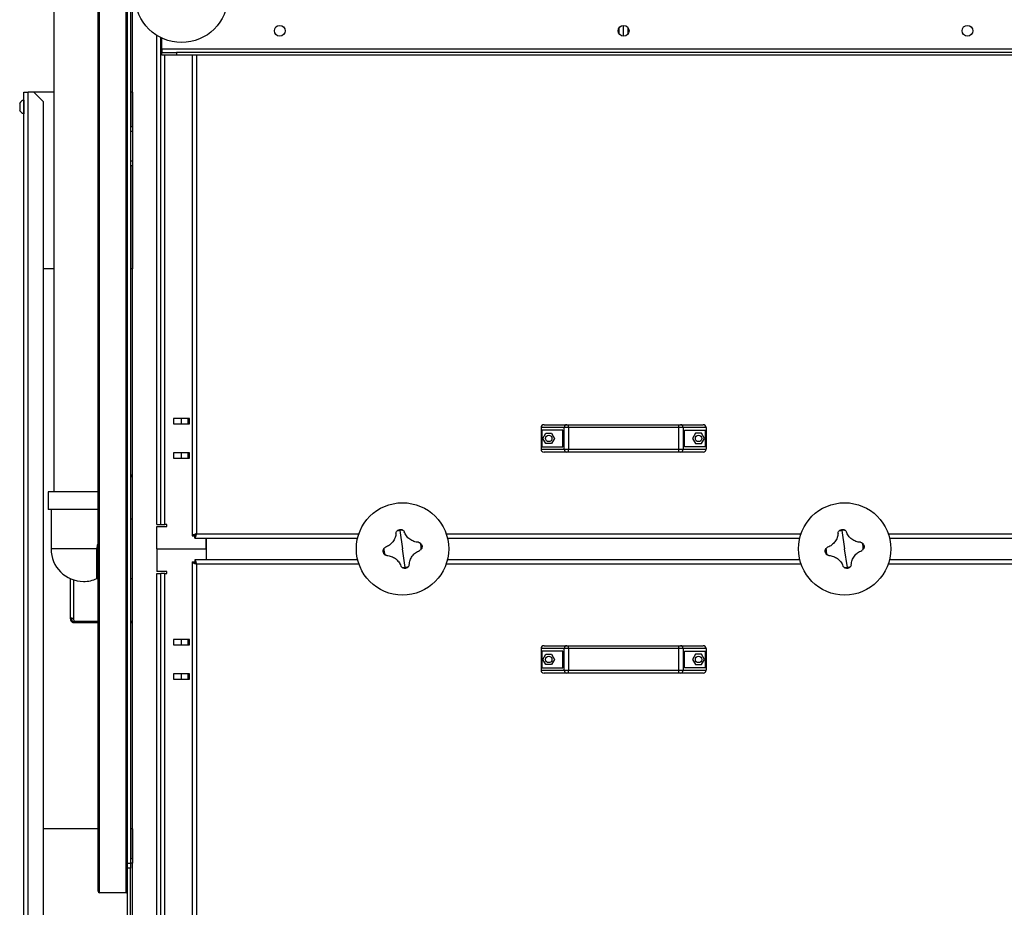
# Model space of a CAD drawing. Units: millimetres. Extents: x -9065 to 13635, y -12905 to 12817.
# Drawn here: x -3742 to -2740, y -11894 to -10991 of the extents above; entities that cross this region are included whole.
import ezdxf

# ---------------------------------------------------------------- set-up
doc = ezdxf.new("R2010")
doc.units = ezdxf.units.MM

msp = doc.modelspace()

# ---------------------------------------------------------------- linework, layer by layer
at = {"color": 7, "linetype": 'Continuous', "lineweight": 25}
for p, q in [((-3662.3, -11878.1), (-3662.3, -10361.1)), ((-3660.8, -11879.6), (-3660.8, -10359.6)), ((-3633.8, -11879.6), (-3633.8, -10359.6)), ((-3632.3, -11878.1), (-3632.3, -10361.1)), ((-3629.3, -10389.6), (-3629.3, -11849.6)), ((-3627.3, -11099.6), (-3627.3, -10394.6)), ((-3707.2, -10451.6), (-3707.2, -11471.6)), ((-3131.7, -11005.4), (-3131.7, -10998.8)), ((-3127.3, -11007.6), (-3127.3, -10996.6)), ((-3122.9, -10998.8), (-3122.9, -11005.4)), ((-3602.3, -11504.6), (-3602.3, -11006.9)), ((-3598.3, -11504.6), (-3598.3, -11009.1)), ((-3597.3, -11020.7), (-3597.3, -11009.6)), ((-3597.3, -11020.7), (-3597.3, -11024.1)), ((-2689.3, -11020.7), (-3597.3, -11020.7)), ((-3597.3, -11027.1), (-3597.3, -11024.1)), ((-3597.3, -11024.1), (-3582.3, -11024.1)), ((-3582.3, -11024.1), (-3582.3, -11027.1)), ((-2704.3, -11024.1), (-3582.3, -11024.1)), ((-3582.3, -11027.1), (-3597.3, -11027.1)), ((-3594.3, -11504.6), (-3594.3, -11027.1)), ((-2704.3, -11027.1), (-3582.3, -11027.1)), ((-3566.3, -11027.1), (-3566.3, -11516.2)), ((-3561.9, -11027.1), (-3561.9, -11514.2)), ((-3737.8, -11064.6), (-3733.4, -11064.6)), ((-3737.8, -11929.6), (-3737.8, -11064.6)), ((-3727.8, -11064.6), (-3733.4, -11064.6)), ((-3733.4, -11929.6), (-3733.4, -11064.6)), ((-3707.2, -11064.6), (-3727.8, -11064.6)), ((-3717.8, -11074.6), (-3727.8, -11064.6)), ((-3627.3, -11064.6), (-3629.3, -11064.6)), ((-3627.3, -11064.6), (-3627.3, -11099.6)), ((-3737.8, -11072.6), (-3737.8, -11072.6)), ((-3737.8, -11072.6), (-3737.8, -11086.6)), ((-3717.8, -11929.6), (-3717.8, -11074.6)), ((-3742, -11076), (-3742, -11083.2)), ((-3737.8, -11086.6), (-3737.8, -11086.6)), ((-3629.3, -11099.6), (-3627.3, -11099.6)), ((-3627.3, -11104.6), (-3629.3, -11104.6)), ((-3627.3, -11099.6), (-3627.3, -11104.6)), ((-3627.3, -11104.6), (-3627.3, -11134.6)), ((-3629.3, -11134.6), (-3627.3, -11134.6)), ((-3627.3, -11134.6), (-3627.3, -11139.6)), ((-3627.3, -11139.6), (-3629.3, -11139.6)), ((-3627.3, -11844.6), (-3627.3, -11139.6)), ((-3627.3, -11139.6), (-3627.3, -11244.6)), ((-3707.2, -11244.6), (-3717.8, -11244.6)), ((-3627.3, -11244.6), (-3629.3, -11244.6)), ((-3569.3, -11396.8), (-3585.3, -11396.8)), ((-3585.3, -11396.8), (-3585.3, -11402.3)), ((-3585.3, -11402.3), (-3569.3, -11402.3)), ((-3577.3, -11402.3), (-3577.3, -11396.8)), ((-3570.9, -11396.8), (-3570.9, -11402.3)), ((-3569.3, -11402.3), (-3569.3, -11396.8)), ((-3208.3, -11403.1), (-3185.2, -11403.1)), ((-3185.2, -11403.1), (-3183.5, -11403.1)), ((-3183.5, -11406.1), (-3183.5, -11403.1)), ((-3183.5, -11403.1), (-3071.1, -11403.1)), ((-3071.1, -11406.1), (-3071.1, -11403.1)), ((-3071.1, -11403.1), (-3069.4, -11403.1)), ((-3069.4, -11403.1), (-3046.3, -11403.1)), ((-3187.7, -11406.1), (-3211.3, -11406.1)), ((-3211.3, -11406.1), (-3211.3, -11428.1)), ((-3210.7, -11408.6), (-3210.7, -11425.6)), ((-3189.3, -11408.6), (-3210.7, -11408.6)), ((-3209.5, -11417.1), (-3206.5, -11411.9)), ((-3206.5, -11411.9), (-3200.6, -11411.9)), ((-3200.6, -11411.9), (-3197.6, -11417.1)), ((-3189.3, -11425.6), (-3189.3, -11408.6)), ((-3183.5, -11406.1), (-3187.7, -11406.1)), ((-3187.7, -11428.1), (-3187.7, -11406.1)), ((-3071.1, -11406.1), (-3183.5, -11406.1)), ((-3183.5, -11406.1), (-3183.5, -11428.1)), ((-3066.8, -11406.1), (-3071.1, -11406.1)), ((-3071.1, -11428.1), (-3071.1, -11406.1)), ((-3066.8, -11406.1), (-3066.8, -11428.1)), ((-3043.3, -11406.1), (-3066.8, -11406.1)), ((-3065.3, -11408.6), (-3043.9, -11408.6)), ((-3065.3, -11425.6), (-3065.3, -11408.6)), ((-3054, -11411.9), (-3057, -11417.1)), ((-3048.1, -11411.9), (-3054, -11411.9)), ((-3045.1, -11417.1), (-3048.1, -11411.9)), ((-3043.9, -11425.6), (-3043.9, -11408.6)), ((-3043.3, -11406.1), (-3043.3, -11428.1)), ((-3210.7, -11425.6), (-3189.3, -11425.6)), ((-3206.5, -11422.2), (-3209.5, -11417.1)), ((-3200.6, -11422.2), (-3206.5, -11422.2)), ((-3197.6, -11417.1), (-3200.6, -11422.2)), ((-3043.9, -11425.6), (-3065.3, -11425.6)), ((-3057, -11417.1), (-3054, -11422.2)), ((-3054, -11422.2), (-3048.1, -11422.2)), ((-3048.1, -11422.2), (-3045.1, -11417.1)), ((-3569.3, -11431.8), (-3585.3, -11431.8)), ((-3585.3, -11431.8), (-3585.3, -11437.3)), ((-3577.3, -11437.3), (-3577.3, -11431.8)), ((-3570.9, -11431.8), (-3570.9, -11437.3)), ((-3569.3, -11437.3), (-3569.3, -11431.8)), ((-3211.3, -11428.1), (-3187.7, -11428.1)), ((-3185.2, -11431.1), (-3208.3, -11431.1)), ((-3187.7, -11428.1), (-3183.5, -11428.1)), ((-3183.5, -11431.1), (-3185.2, -11431.1)), ((-3183.5, -11428.1), (-3071.1, -11428.1)), ((-3183.5, -11431.1), (-3183.5, -11428.1)), ((-3071.1, -11431.1), (-3183.5, -11431.1)), ((-3071.1, -11428.1), (-3066.8, -11428.1)), ((-3071.1, -11431.1), (-3071.1, -11428.1)), ((-3069.4, -11431.1), (-3071.1, -11431.1)), ((-3046.3, -11431.1), (-3069.4, -11431.1)), ((-3066.8, -11428.1), (-3043.3, -11428.1)), ((-3585.3, -11437.3), (-3569.3, -11437.3)), ((-3627.3, -11454.6), (-3629.3, -11454.6)), ((-3627.3, -11455.6), (-3629.3, -11455.6)), ((-3629.3, -11455.8), (-3627.3, -11455.8)), ((-3713, -11471.6), (-3713, -11489.6)), ((-3662.3, -11471.6), (-3713, -11471.6)), ((-3662.3, -11489.6), (-3713, -11489.6)), ((-3710.1, -11489.6), (-3710.1, -11529.6)), ((-3627.3, -11499.4), (-3629.3, -11499.4)), ((-3602.3, -11504.6), (-3598.3, -11504.6)), ((-3598.3, -11504.6), (-3594.3, -11504.6)), ((-3592.3, -11504.6), (-3594.3, -11504.6)), ((-3592.3, -11506.6), (-3592.3, -11504.6)), ((-3602.3, -11529.6), (-3602.3, -11506.6)), ((-3602.3, -11506.6), (-3592.3, -11506.6)), ((-3561.9, -11514.2), (-3396.7, -11514.2)), ((-3355.1, -11510.8), (-3352.3, -11529.6)), ((-3307.9, -11514.2), (-2946.7, -11514.2)), ((-2905.1, -11510.8), (-2902.3, -11529.6)), ((-2857.9, -11514.2), (-2692.7, -11514.2)), ((-3566.3, -11516.2), (-3564.3, -11516.2)), ((-3563.9, -11518.6), (-3563.9, -11516.6)), ((-3563.9, -11518.6), (-3398, -11518.6)), ((-3552.3, -11529.6), (-3552.3, -11518.6)), ((-3552.3, -11518.6), (-3552.3, -11540.6)), ((-3306.6, -11518.6), (-2948, -11518.6)), ((-2856.6, -11518.6), (-2690.6, -11518.6)), ((-3663.5, -11529.6), (-3710.1, -11529.6)), ((-3663.5, -11559.7), (-3663.5, -11529.6)), ((-3602.3, -11529.6), (-3552.3, -11529.6)), ((-3602.3, -11529.6), (-3602.3, -11552.6)), ((-3552.3, -11529.6), (-3552.3, -11540.6)), ((-3349.5, -11548.4), (-3352.3, -11529.6)), ((-2899.5, -11548.4), (-2902.3, -11529.6)), ((-3566.3, -11542.9), (-3566.3, -12032.1)), ((-3566.3, -11542.9), (-3564.3, -11542.9)), ((-3563.9, -11540.6), (-3563.9, -11542.6)), ((-3398, -11540.6), (-3563.9, -11540.6)), ((-3561.9, -11545), (-3561.9, -12032.1)), ((-3396.7, -11545), (-3561.9, -11545)), ((-2946.7, -11545), (-3307.9, -11545)), ((-2948, -11540.6), (-3306.6, -11540.6)), ((-2692.7, -11545), (-2857.9, -11545)), ((-2690.6, -11540.6), (-2856.6, -11540.6)), ((-3592.3, -11552.6), (-3602.3, -11552.6)), ((-3602.3, -12629.6), (-3602.3, -11554.6)), ((-3602.3, -11554.6), (-3598.3, -11554.6)), ((-3598.3, -12629.6), (-3598.3, -11554.6)), ((-3594.3, -11554.6), (-3598.3, -11554.6)), ((-3594.3, -11554.6), (-3592.3, -11554.6)), ((-3594.3, -12032.1), (-3594.3, -11554.6)), ((-3592.3, -11554.6), (-3592.3, -11552.6)), ((-3690.3, -11600.6), (-3690.3, -11559.9)), ((-3686.9, -11601.6), (-3686.9, -11561.1)), ((-3663.5, -11559.7), (-3662.3, -11559.7)), ((-3629.3, -11559.7), (-3627.3, -11559.7)), ((-3690.3, -11600.6), (-3689.3, -11600.6)), ((-3690.3, -11600.6), (-3690.3, -11601.2)), ((-3690.3, -11601.2), (-3689.3, -11601.2)), ((-3689.3, -11600.6), (-3689.3, -11601.2)), ((-3686.9, -11604.6), (-3686.9, -11603.6)), ((-3686.9, -11603.6), (-3686.6, -11603.6)), ((-3686.9, -11604.6), (-3686.6, -11604.6)), ((-3662.3, -11603.4), (-3686.6, -11603.4)), ((-3686.6, -11604.6), (-3686.6, -11603.6)), ((-3686.6, -11603.6), (-3662.3, -11603.6)), ((-3686.6, -11604.6), (-3662.3, -11604.6)), ((-3627.3, -11603.4), (-3629.3, -11603.4)), ((-3629.3, -11603.6), (-3627.3, -11603.6)), ((-3629.3, -11604.6), (-3627.3, -11604.6)), ((-3569.3, -11621.8), (-3585.3, -11621.8)), ((-3585.3, -11621.8), (-3585.3, -11627.3)), ((-3577.3, -11627.3), (-3577.3, -11621.8)), ((-3570.9, -11621.8), (-3570.9, -11627.3)), ((-3569.3, -11627.3), (-3569.3, -11621.8)), ((-3585.3, -11627.3), (-3569.3, -11627.3)), ((-3187.7, -11631.1), (-3211.3, -11631.1)), ((-3211.3, -11631.1), (-3211.3, -11653.1)), ((-3210.7, -11633.6), (-3210.7, -11650.6)), ((-3189.3, -11633.6), (-3210.7, -11633.6)), ((-3208.3, -11628.1), (-3185.2, -11628.1)), ((-3189.3, -11650.6), (-3189.3, -11633.6)), ((-3183.5, -11631.1), (-3187.7, -11631.1)), ((-3187.7, -11653.1), (-3187.7, -11631.1)), ((-3185.2, -11628.1), (-3183.5, -11628.1)), ((-3183.5, -11631.1), (-3183.5, -11628.1)), ((-3183.5, -11628.1), (-3071.1, -11628.1)), ((-3071.1, -11631.1), (-3183.5, -11631.1)), ((-3183.5, -11631.1), (-3183.5, -11653.1)), ((-3071.1, -11631.1), (-3071.1, -11628.1)), ((-3071.1, -11628.1), (-3069.4, -11628.1)), ((-3066.8, -11631.1), (-3071.1, -11631.1)), ((-3071.1, -11653.1), (-3071.1, -11631.1)), ((-3069.4, -11628.1), (-3046.3, -11628.1)), ((-3066.8, -11631.1), (-3066.8, -11653.1)), ((-3043.3, -11631.1), (-3066.8, -11631.1)), ((-3065.3, -11633.6), (-3043.9, -11633.6)), ((-3065.3, -11650.6), (-3065.3, -11633.6)), ((-3043.9, -11650.6), (-3043.9, -11633.6)), ((-3043.3, -11631.1), (-3043.3, -11653.1)), ((-3209.5, -11642.1), (-3206.5, -11636.9)), ((-3206.5, -11647.2), (-3209.5, -11642.1)), ((-3206.5, -11636.9), (-3200.6, -11636.9)), ((-3200.6, -11636.9), (-3197.6, -11642.1)), ((-3197.6, -11642.1), (-3200.6, -11647.2)), ((-3054, -11636.9), (-3057, -11642.1)), ((-3057, -11642.1), (-3054, -11647.2)), ((-3048.1, -11636.9), (-3054, -11636.9)), ((-3045.1, -11642.1), (-3048.1, -11636.9)), ((-3048.1, -11647.2), (-3045.1, -11642.1)), ((-3211.3, -11653.1), (-3187.7, -11653.1)), ((-3210.7, -11650.6), (-3189.3, -11650.6)), ((-3185.2, -11656.1), (-3208.3, -11656.1)), ((-3200.6, -11647.2), (-3206.5, -11647.2)), ((-3187.7, -11653.1), (-3183.5, -11653.1)), ((-3183.5, -11656.1), (-3185.2, -11656.1)), ((-3183.5, -11656.1), (-3183.5, -11653.1)), ((-3183.5, -11653.1), (-3071.1, -11653.1)), ((-3071.1, -11656.1), (-3183.5, -11656.1)), ((-3071.1, -11653.1), (-3066.8, -11653.1)), ((-3071.1, -11656.1), (-3071.1, -11653.1)), ((-3069.4, -11656.1), (-3071.1, -11656.1)), ((-3046.3, -11656.1), (-3069.4, -11656.1)), ((-3066.8, -11653.1), (-3043.3, -11653.1)), ((-3043.9, -11650.6), (-3065.3, -11650.6)), ((-3054, -11647.2), (-3048.1, -11647.2)), ((-3569.3, -11656.8), (-3585.3, -11656.8)), ((-3585.3, -11656.8), (-3585.3, -11662.3)), ((-3585.3, -11662.3), (-3569.3, -11662.3)), ((-3577.3, -11662.3), (-3577.3, -11656.8)), ((-3570.9, -11656.8), (-3570.9, -11662.3)), ((-3569.3, -11662.3), (-3569.3, -11656.8)), ((-3662.3, -11814.6), (-3717.8, -11814.6)), ((-3627.3, -11814.6), (-3629.3, -11814.6)), ((-3627.3, -11814.6), (-3627.3, -11844.6)), ((-3629.3, -11844.6), (-3627.3, -11844.6)), ((-3627.3, -11844.6), (-3627.3, -11849.6)), ((-3632.3, -11849.6), (-3629.3, -11849.6)), ((-3629.3, -11854.6), (-3632.3, -11854.6)), ((-3629.3, -11849.6), (-3629.3, -11854.6)), ((-3627.3, -11849.6), (-3629.3, -11849.6)), ((-3629.3, -11954.6), (-3629.3, -11854.6)), ((-3627.3, -11927.8), (-3627.3, -11849.6)), ((-3633.8, -11879.6), (-3660.8, -11879.6)), ((-3632.3, -11931.1), (-3632.3, -11878.1))]:
    msp.add_line(p, q, dxfattribs=at)
for centre, radius in [((-3577.3, -10967.1), 47), ((-3477.3, -11002.1), 5.5), ((-3127.3, -11002.1), 5.5), ((-2777.3, -11002.1), 5.5), ((-3203.5, -11417.1), 3.25), ((-3051, -11417.1), 3.25), ((-3352.3, -11529.6), 47), ((-2902.3, -11529.6), 47), ((-3203.5, -11642.1), 3.25), ((-3051, -11642.1), 3.25)]:
    msp.add_circle(centre, radius, dxfattribs=at)
for centre, radius, start, end in [((-3735.7, -11079.6), 7.31, 106.8966, 150.6362), ((-3735.7, -11079.6), 7.31, 209.3638, 253.1034), ((-3208.3, -11406.1), 3, 90, 180), ((-3184.9, -11405.9), 2.81, 94.8658, 184.153), ((-3069.6, -11405.9), 2.81, 355.847, 85.1342), ((-3046.3, -11406.1), 3, 0, 90), ((-3208.3, -11428.1), 3, 180, 270), ((-3184.9, -11428.3), 2.81, 175.847, 265.1342), ((-3069.6, -11428.3), 2.81, 274.8658, 4.153), ((-3046.3, -11428.1), 3, 270, 0), ((-3352.3, -11529.6), 19, 98.527, 108.0761), ((-3352.3, -11529.6), 19, 88.9778, 98.527), ((-2902.3, -11529.6), 19, 98.527, 108.0761), ((-2902.3, -11529.6), 19, 88.9778, 98.527), ((-3352.3, -11529.6), 19, 358.9778, 18.0761), ((-2902.3, -11529.6), 19, 358.9778, 18.0761), ((-3677, -11529.6), 33.1, 180, 270), ((-3352.3, -11529.6), 19, 178.9778, 198.0761), ((-2902.3, -11529.6), 19, 178.9778, 198.0761), ((-3352.3, -11529.6), 19, 268.9778, 278.527), ((-3352.3, -11529.6), 19, 278.527, 288.0761), ((-2902.3, -11529.6), 19, 268.9778, 278.527), ((-2902.3, -11529.6), 19, 278.527, 288.0761), ((-3677, -11529.6), 33.1, 270, 294.1813), ((-3689.6, -11603), 3, 351.7054, 26.7693), ((-3208.3, -11631.1), 3, 90, 180), ((-3184.9, -11630.9), 2.81, 94.8658, 184.153), ((-3069.6, -11630.9), 2.81, 355.847, 85.1342), ((-3046.3, -11631.1), 3, 0, 90), ((-3208.3, -11653.1), 3, 180, 270), ((-3184.9, -11653.3), 2.81, 175.847, 265.1342), ((-3069.6, -11653.3), 2.81, 274.8658, 4.153), ((-3046.3, -11653.1), 3, 270, 0), ((-3660.8, -11878.1), 1.5, 180, 270), ((-3633.8, -11878.1), 1.5, 270, 0)]:
    msp.add_arc(centre, radius, start, end, dxfattribs=at)
for points, knots in [([(-3561.9, -11514.2), (-3562.4, -11514.3), (-3563.4, -11514.6), (-3564.8, -11515.1), (-3565.8, -11515.6), (-3566.2, -11515.9), (-3566.3, -11516.2), (-3566.3, -11516.2)], [0, 0, 0, 0, 0.223929, 0.447898, 0.671866, 0.895835, 1, 1, 1, 1]), ([(-3561.9, -11514.2), (-3562.2, -11514.3), (-3562.8, -11514.7), (-3563.6, -11515.2), (-3564.2, -11515.7), (-3564.2, -11516), (-3564.3, -11516.2)], [0, 0, 0, 0, 0.242015, 0.486678, 0.731347, 1, 1, 1, 1]), ([(-3563.9, -11518.6), (-3563.8, -11518.5), (-3563.5, -11518.4), (-3563, -11517.6), (-3562.5, -11516.4), (-3562.2, -11515.2), (-3561.9, -11514.4), (-3561.9, -11514.2)], [0, 0, 0, 0, 0.2239292, 0.4478977, 0.6718663, 0.8958348, 1, 1, 1, 1]), ([(-3563.9, -11516.6), (-3563.8, -11516.5), (-3563.4, -11516.5), (-3562.9, -11516), (-3562.4, -11515.2), (-3562.1, -11514.5), (-3561.9, -11514.2)], [0, 0, 0, 0, 0.242015, 0.486678, 0.731347, 1, 1, 1, 1]), ([(-3359, -11513.5), (-3359.1, -11514.3), (-3359.2, -11515.8), (-3359.9, -11518.1), (-3360.8, -11520.3), (-3362.1, -11522.3), (-3363.7, -11524.1), (-3365.5, -11525.7), (-3367.5, -11527), (-3368.9, -11527.5), (-3369.6, -11527.8)], [0, 0, 0, 0, 0.125087, 0.25016, 0.375244, 0.500306, 0.625343, 0.750371, 0.875239, 1, 1, 1, 1]), ([(-3359, -11513.5), (-3359, -11513.1), (-3358.8, -11512.4), (-3358.4, -11511.8), (-3358.2, -11511.5)], [0, 0, 0, 0, 0.500814, 1, 1, 1, 1]), ([(-3358.2, -11511.5), (-3358, -11511.3), (-3357.6, -11510.8), (-3356.6, -11510.2), (-3355.8, -11509.9), (-3355.2, -11509.8)], [0, 0, 0, 0, 0.250463, 0.500916, 1, 1, 1, 1]), ([(-3355.2, -11509.8), (-3354.7, -11509.8), (-3353.8, -11509.7), (-3352.7, -11510.1), (-3352.2, -11510.4), (-3351.9, -11510.6)], [0, 0, 0, 0, 0.4996651, 0.7503371, 1, 1, 1, 1]), ([(-3351.9, -11510.6), (-3351.7, -11510.8), (-3351.1, -11511.3), (-3350.7, -11511.9), (-3350.5, -11512.2)], [0, 0, 0, 0, 0.500894, 1, 1, 1, 1]), ([(-3336.2, -11522.8), (-3337, -11522.8), (-3338.5, -11522.6), (-3340.8, -11522), (-3343, -11521), (-3345, -11519.7), (-3346.8, -11518.2), (-3348.4, -11516.4), (-3349.7, -11514.4), (-3350.2, -11512.9), (-3350.5, -11512.2)], [0, 0, 0, 0, 0.125087, 0.25016, 0.375244, 0.500306, 0.625343, 0.750371, 0.875239, 1, 1, 1, 1]), ([(-2909, -11513.5), (-2909.1, -11514.3), (-2909.2, -11515.8), (-2909.9, -11518.1), (-2910.8, -11520.3), (-2912.1, -11522.3), (-2913.7, -11524.1), (-2915.5, -11525.7), (-2917.5, -11527), (-2918.9, -11527.5), (-2919.6, -11527.8)], [0, 0, 0, 0, 0.125087, 0.25016, 0.375244, 0.500306, 0.625343, 0.750371, 0.875239, 1, 1, 1, 1]), ([(-2909, -11513.5), (-2909, -11513.1), (-2908.8, -11512.4), (-2908.4, -11511.8), (-2908.2, -11511.5)], [0, 0, 0, 0, 0.500814, 1, 1, 1, 1]), ([(-2908.2, -11511.5), (-2908, -11511.3), (-2907.6, -11510.8), (-2906.6, -11510.2), (-2905.8, -11509.9), (-2905.2, -11509.8)], [0, 0, 0, 0, 0.250463, 0.500916, 1, 1, 1, 1]), ([(-2905.2, -11509.8), (-2904.7, -11509.8), (-2903.8, -11509.7), (-2902.7, -11510.1), (-2902.2, -11510.4), (-2901.9, -11510.6)], [0, 0, 0, 0, 0.499665, 0.750337, 1, 1, 1, 1]), ([(-2901.9, -11510.6), (-2901.7, -11510.8), (-2901.1, -11511.3), (-2900.7, -11511.9), (-2900.5, -11512.2)], [0, 0, 0, 0, 0.500894, 1, 1, 1, 1]), ([(-2886.2, -11522.8), (-2887, -11522.8), (-2888.5, -11522.6), (-2890.8, -11522), (-2893, -11521), (-2895, -11519.7), (-2896.8, -11518.2), (-2898.4, -11516.4), (-2899.7, -11514.4), (-2900.2, -11512.9), (-2900.5, -11512.2)], [0, 0, 0, 0, 0.1250867, 0.25016, 0.3752435, 0.5003059, 0.6253426, 0.7503714, 0.875239, 1, 1, 1, 1]), ([(-3662.3, -11524), (-3662.6, -11524.7), (-3663.3, -11526.5), (-3663.4, -11528.4), (-3663.5, -11529.6)], [0, 0, 0, 0, 0.4009151, 1, 1, 1, 1]), ([(-3336.2, -11522.8), (-3335.8, -11522.9), (-3335.1, -11523.1), (-3334.5, -11523.5), (-3334.2, -11523.7)], [0, 0, 0, 0, 0.500814, 1, 1, 1, 1]), ([(-3334.2, -11523.7), (-3334, -11523.9), (-3333.5, -11524.3), (-3332.9, -11525.3), (-3332.6, -11526.1), (-3332.5, -11526.6)], [0, 0, 0, 0, 0.2504631, 0.5009163, 1, 1, 1, 1]), ([(-2886.2, -11522.8), (-2885.8, -11522.9), (-2885.1, -11523.1), (-2884.5, -11523.5), (-2884.2, -11523.7)], [0, 0, 0, 0, 0.500814, 1, 1, 1, 1]), ([(-2884.2, -11523.7), (-2884, -11523.9), (-2883.5, -11524.3), (-2882.9, -11525.3), (-2882.6, -11526.1), (-2882.5, -11526.6)], [0, 0, 0, 0, 0.250463, 0.500916, 1, 1, 1, 1]), ([(-3372.1, -11532.5), (-3372.1, -11532), (-3372.1, -11531.1), (-3371.7, -11530), (-3371.4, -11529.5), (-3371.3, -11529.2)], [0, 0, 0, 0, 0.499665, 0.750337, 1, 1, 1, 1]), ([(-3370.3, -11535.5), (-3370.6, -11535.3), (-3371, -11534.9), (-3371.7, -11533.9), (-3371.9, -11533.1), (-3372.1, -11532.5)], [0, 0, 0, 0, 0.250463, 0.500916, 1, 1, 1, 1]), ([(-3371.3, -11529.2), (-3371, -11529), (-3370.6, -11528.4), (-3370, -11528), (-3369.6, -11527.8)], [0, 0, 0, 0, 0.500894, 1, 1, 1, 1]), ([(-3368.4, -11536.3), (-3368.7, -11536.3), (-3369.4, -11536.1), (-3370, -11535.7), (-3370.3, -11535.5)], [0, 0, 0, 0, 0.500814, 1, 1, 1, 1]), ([(-3345.5, -11545.7), (-3345.4, -11544.9), (-3345.3, -11543.3), (-3344.7, -11541), (-3343.7, -11538.9), (-3342.4, -11536.8), (-3340.9, -11535), (-3339.1, -11533.5), (-3337.1, -11532.2), (-3335.6, -11531.6), (-3334.9, -11531.3)], [0, 0, 0, 0, 0.125087, 0.25016, 0.375244, 0.500306, 0.625343, 0.750371, 0.875239, 1, 1, 1, 1]), ([(-3333.3, -11529.9), (-3333.5, -11530.2), (-3334, -11530.8), (-3334.6, -11531.1), (-3334.9, -11531.3)], [0, 0, 0, 0, 0.500894, 1, 1, 1, 1]), ([(-3332.5, -11526.6), (-3332.5, -11527.2), (-3332.4, -11528), (-3332.8, -11529.1), (-3333.1, -11529.7), (-3333.3, -11529.9)], [0, 0, 0, 0, 0.499665, 0.750337, 1, 1, 1, 1]), ([(-2922.1, -11532.5), (-2922.1, -11532), (-2922.1, -11531.1), (-2921.7, -11530), (-2921.4, -11529.5), (-2921.3, -11529.2)], [0, 0, 0, 0, 0.499665, 0.750337, 1, 1, 1, 1]), ([(-2920.3, -11535.5), (-2920.6, -11535.3), (-2921, -11534.9), (-2921.7, -11533.9), (-2921.9, -11533.1), (-2922.1, -11532.5)], [0, 0, 0, 0, 0.250463, 0.500916, 1, 1, 1, 1]), ([(-2921.3, -11529.2), (-2921, -11529), (-2920.6, -11528.4), (-2920, -11528), (-2919.6, -11527.8)], [0, 0, 0, 0, 0.500894, 1, 1, 1, 1]), ([(-2918.4, -11536.3), (-2918.7, -11536.3), (-2919.4, -11536.1), (-2920, -11535.7), (-2920.3, -11535.5)], [0, 0, 0, 0, 0.500814, 1, 1, 1, 1]), ([(-2895.5, -11545.7), (-2895.4, -11544.9), (-2895.3, -11543.3), (-2894.7, -11541), (-2893.7, -11538.9), (-2892.4, -11536.8), (-2890.9, -11535), (-2889.1, -11533.5), (-2887.1, -11532.2), (-2885.6, -11531.6), (-2884.9, -11531.3)], [0, 0, 0, 0, 0.125087, 0.25016, 0.375244, 0.500306, 0.625343, 0.750371, 0.875239, 1, 1, 1, 1]), ([(-2883.3, -11529.9), (-2883.5, -11530.2), (-2884, -11530.8), (-2884.6, -11531.1), (-2884.9, -11531.3)], [0, 0, 0, 0, 0.500894, 1, 1, 1, 1]), ([(-2882.5, -11526.6), (-2882.5, -11527.2), (-2882.4, -11528), (-2882.8, -11529.1), (-2883.1, -11529.7), (-2883.3, -11529.9)], [0, 0, 0, 0, 0.499665, 0.750337, 1, 1, 1, 1]), ([(-3566.3, -11542.9), (-3566.2, -11543.1), (-3566.1, -11543.4), (-3565.3, -11543.9), (-3564.1, -11544.3), (-3562.9, -11544.7), (-3562.1, -11544.9), (-3561.9, -11545)], [0, 0, 0, 0, 0.223929, 0.447898, 0.671866, 0.895835, 1, 1, 1, 1]), ([(-3564.3, -11542.9), (-3564.2, -11543.1), (-3564.2, -11543.4), (-3563.6, -11543.9), (-3562.9, -11544.4), (-3562.2, -11544.8), (-3561.9, -11545)], [0, 0, 0, 0, 0.242015, 0.486678, 0.731347, 1, 1, 1, 1]), ([(-3561.9, -11545), (-3562, -11544.5), (-3562.3, -11543.4), (-3562.8, -11542.1), (-3563.3, -11541.1), (-3563.6, -11540.6), (-3563.9, -11540.6), (-3563.9, -11540.6)], [0, 0, 0, 0, 0.223929, 0.447898, 0.671866, 0.895835, 1, 1, 1, 1]), ([(-3561.9, -11545), (-3562, -11544.7), (-3562.4, -11544.1), (-3562.9, -11543.3), (-3563.4, -11542.7), (-3563.7, -11542.6), (-3563.9, -11542.6)], [0, 0, 0, 0, 0.242015, 0.486678, 0.731347, 1, 1, 1, 1]), ([(-3368.4, -11536.3), (-3367.6, -11536.4), (-3366, -11536.5), (-3363.7, -11537.2), (-3361.6, -11538.1), (-3359.5, -11539.4), (-3357.7, -11541), (-3356.2, -11542.8), (-3354.9, -11544.8), (-3354.3, -11546.2), (-3354, -11547)], [0, 0, 0, 0, 0.125087, 0.25016, 0.375244, 0.500306, 0.625343, 0.750371, 0.875239, 1, 1, 1, 1]), ([(-3345.5, -11545.7), (-3345.6, -11546), (-3345.8, -11546.7), (-3346.2, -11547.3), (-3346.4, -11547.6)], [0, 0, 0, 0, 0.500814, 1, 1, 1, 1]), ([(-2918.4, -11536.3), (-2917.6, -11536.4), (-2916, -11536.5), (-2913.7, -11537.2), (-2911.6, -11538.1), (-2909.5, -11539.4), (-2907.7, -11541), (-2906.2, -11542.8), (-2904.9, -11544.8), (-2904.3, -11546.2), (-2904, -11547)], [0, 0, 0, 0, 0.125087, 0.25016, 0.375244, 0.500306, 0.625343, 0.750371, 0.875239, 1, 1, 1, 1]), ([(-2895.5, -11545.7), (-2895.6, -11546), (-2895.8, -11546.7), (-2896.2, -11547.3), (-2896.4, -11547.6)], [0, 0, 0, 0, 0.500814, 1, 1, 1, 1]), ([(-3352.6, -11548.6), (-3352.9, -11548.3), (-3353.5, -11547.9), (-3353.8, -11547.3), (-3354, -11547)], [0, 0, 0, 0, 0.500894, 1, 1, 1, 1]), ([(-3349.3, -11549.4), (-3349.9, -11549.4), (-3350.7, -11549.4), (-3351.8, -11549.1), (-3352.4, -11548.7), (-3352.6, -11548.6)], [0, 0, 0, 0, 0.499665, 0.750337, 1, 1, 1, 1]), ([(-3346.4, -11547.6), (-3346.6, -11547.9), (-3347, -11548.3), (-3347.9, -11549), (-3348.8, -11549.2), (-3349.3, -11549.4)], [0, 0, 0, 0, 0.250463, 0.500916, 1, 1, 1, 1]), ([(-2902.6, -11548.6), (-2902.9, -11548.3), (-2903.5, -11547.9), (-2903.8, -11547.3), (-2904, -11547)], [0, 0, 0, 0, 0.500894, 1, 1, 1, 1]), ([(-2899.3, -11549.4), (-2899.9, -11549.4), (-2900.7, -11549.4), (-2901.8, -11549.1), (-2902.4, -11548.7), (-2902.6, -11548.6)], [0, 0, 0, 0, 0.499665, 0.750337, 1, 1, 1, 1]), ([(-2896.4, -11547.6), (-2896.6, -11547.9), (-2897, -11548.3), (-2897.9, -11549), (-2898.8, -11549.2), (-2899.3, -11549.4)], [0, 0, 0, 0, 0.250463, 0.500916, 1, 1, 1, 1]), ([(-3686.9, -11601.6), (-3687.2, -11601.3), (-3687.7, -11600.7), (-3688.5, -11600.3), (-3689, -11600), (-3689.6, -11600), (-3690, -11600), (-3690.2, -11600.2), (-3690.3, -11600.4), (-3690.3, -11600.6)], [0, 0, 0, 0, 0.245095, 0.3587815, 0.4713528, 0.5980067, 0.7254563, 0.8581384, 1, 1, 1, 1]), ([(-3690.3, -11601.2), (-3690.3, -11601.4), (-3690.2, -11602), (-3690, -11602.7), (-3689.5, -11603.3), (-3689, -11603.9), (-3688.4, -11604.2), (-3687.9, -11604.4), (-3687.3, -11604.6), (-3687, -11604.6), (-3686.9, -11604.6)], [0, 0, 0, 0, 0.145276, 0.27918, 0.405294, 0.527886, 0.644053, 0.758732, 0.876084, 1, 1, 1, 1]), ([(-3688.8, -11600), (-3688.9, -11600), (-3689.1, -11600), (-3689.2, -11600.2), (-3689.3, -11600.4), (-3689.3, -11600.6)], [0, 0, 0, 0, 0.278997, 0.619359, 1, 1, 1, 1]), ([(-3689.3, -11601.2), (-3689.3, -11601.4), (-3689.2, -11601.7), (-3689.1, -11602.2), (-3688.8, -11602.7), (-3688.4, -11603.1), (-3688, -11603.3), (-3687.4, -11603.6), (-3687.1, -11603.6), (-3686.9, -11603.6)], [0, 0, 0, 0, 0.143431, 0.270307, 0.386712, 0.500419, 0.612304, 0.729517, 1, 1, 1, 1])]:
    msp.add_open_spline(points, degree=3, knots=knots, dxfattribs=at)

doc.saveas('drawing.dxf')
